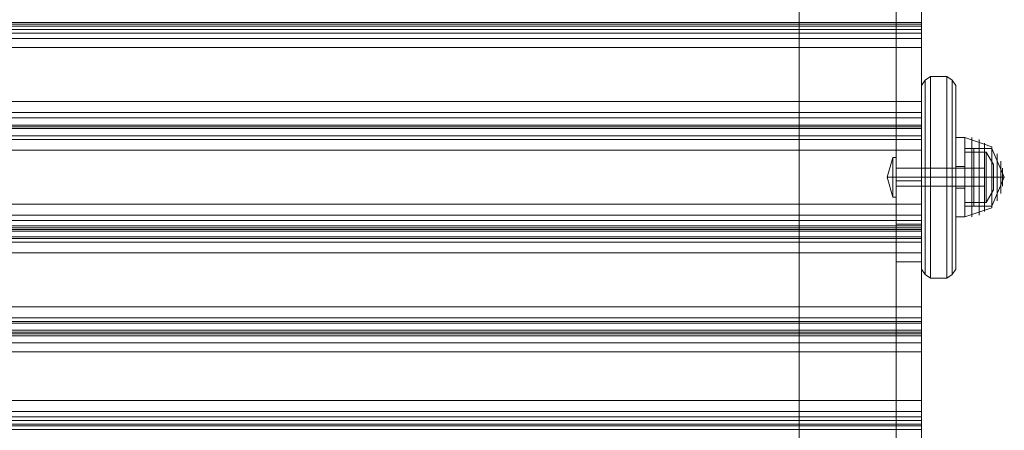
# Model space of a CAD drawing. Units: millimetres. Extents: x -2201 to 9029, y -5347 to 5988.
# Drawn here: x 3153 to 3595, y -1439 to -1254 of the extents above; entities that cross this region are included whole.
import ezdxf

# ---------------------------------------------------------------- set-up
doc = ezdxf.new("R2010")
doc.units = ezdxf.units.MM

# ---------------------------------------------------------------- blocks, each defined once
blk = doc.blocks.new('WMF0')
at = {"color": 30, "lineweight": 0}
for points in [[(4931.25, -5946.98), (4931.25, -5714.85), (4931.25, -5474.64), (4931.25, -5234.44), (4931.25, -5001.9)], [(4931.25, -5001.9), (4931.25, -5234.03), (4931.25, -5474.64), (4931.25, -5714.85), (4931.25, -5946.98)], [(4953.05, -5001.9), (4953.05, -5234.44), (4953.05, -5474.64), (4953.05, -5714.85), (4953.05, -5946.98)], [(4953.05, -5946.98), (4953.05, -5714.85), (4953.05, -5474.64), (4953.05, -5234.03), (4953.05, -5001.9)], [(4958.71, -5641.37), (4958.71, -5643.39), (4958.71, -5644.6)], [(4958.71, -5646.22), (4958.71, -5645.41), (4958.71, -5643.39)], [(4554.19, -5644.6), (4554.19, -5647.02), (4958.71, -5647.02)], [(4554.19, -5644.6), (4958.71, -5644.6)], [(4554.19, -5646.22), (4554.19, -5644.6), (4958.71, -5644.6)], [(4554.19, -5645), (4958.71, -5645)], [(4554.19, -5645.41), (4958.71, -5645.41)], [(4554.19, -5646.22), (4958.71, -5646.22)], [(4958.71, -5647.02), (4958.71, -5644.6)], [(4958.71, -5644.6), (4958.71, -5645), (4958.71, -5647.02)], [(4958.71, -5644.6), (4958.71, -5646.22)], [(4554.19, -5662.36), (4554.19, -5647.02), (4958.71, -5647.02)], [(4554.19, -5648.23), (4958.71, -5648.23)], [(4958.71, -5647.02), (4958.71, -5662.36)], [(4958.71, -5650.25), (4958.71, -5648.23), (4958.71, -5647.02)], [(4554.19, -5650.25), (4554.19, -5666), (4958.71, -5666)], [(4554.19, -5650.25), (4958.71, -5650.25)], [(4958.71, -5666), (4958.71, -5650.25)], [(4554.19, -5662.36), (4958.71, -5662.36)], [(4958.71, -5662.36), (4958.71, -5664.79), (4958.71, -5666)], [(4554.19, -5664.79), (4958.71, -5664.79)], [(4554.19, -5667.61), (4554.19, -5666), (4958.71, -5666)], [(4958.71, -5666), (4958.71, -5667.61)], [(4958.71, -5668.42), (4958.71, -5668.02), (4958.71, -5666)], [(4554.19, -5667.61), (4958.71, -5667.61)], [(4554.19, -5668.02), (4958.71, -5668.02)], [(4554.19, -5668.02), (4958.71, -5668.02)], [(4554.19, -5668.42), (4554.19, -5670.03), (4958.71, -5670.03)], [(4554.19, -5668.42), (4958.71, -5668.42)], [(4958.71, -5667.61), (4958.71, -5668.02), (4958.71, -5670.03)], [(4958.71, -5670.03), (4958.71, -5668.42)], [(4554.19, -5685.38), (4554.19, -5670.03), (4958.71, -5670.03)], [(4958.71, -5670.03), (4958.71, -5685.38)], [(4958.71, -5673.26), (4958.71, -5670.84), (4958.71, -5670.03)], [(4554.19, -5670.84), (4958.71, -5670.84)], [(4554.19, -5673.26), (4554.19, -5689.01), (4958.71, -5689.01)], [(4554.19, -5673.26), (4958.71, -5673.26)], [(4958.71, -5689.01), (4958.71, -5673.26)], [(4554.19, -5685.38), (4958.71, -5685.38)], [(4958.71, -5685.38), (4958.71, -5687.8), (4958.71, -5689.01)], [(4554.19, -5687.8), (4958.71, -5687.8)], [(4554.19, -5690.22), (4554.19, -5689.01), (4958.71, -5689.01)], [(4554.19, -5690.22), (4958.71, -5690.22)], [(4554.19, -5690.62), (4958.71, -5690.62)], [(4958.71, -5689.01), (4958.71, -5690.22)], [(4958.71, -5691.43), (4958.71, -5690.62), (4958.71, -5689.01)], [(4958.71, -5690.22), (4958.71, -5691.03), (4958.71, -5693.05)], [(4554.19, -5691.03), (4958.71, -5691.03)], [(4554.19, -5691.43), (4554.19, -5692.64), (4958.71, -5692.64)], [(4554.19, -5691.43), (4958.71, -5691.43)], [(4958.71, -5692.64), (4958.71, -5691.43)], [(4958.71, -5696.28), (4958.71, -5693.85), (4958.71, -5692.64)], [(4554.19, -5708.39), (4554.19, -5693.05), (4958.71, -5693.05)], [(4554.19, -5693.85), (4958.71, -5693.85)], [(4958.71, -5693.05), (4958.71, -5708.39)], [(4554.19, -5696.28), (4554.19, -5711.62), (4958.71, -5711.62)], [(4554.19, -5696.28), (4958.71, -5696.28)], [(4958.71, -5711.62), (4958.71, -5696.28)], [(4554.19, -5708.39), (4958.71, -5708.39)], [(4958.71, -5708.39), (4958.71, -5710.81), (4958.71, -5712.02)], [(4554.19, -5710.81), (4958.71, -5710.81)], [(4554.19, -5711.62), (4554.19, -5714.85), (4958.71, -5714.85)], [(4554.19, -5711.62), (4958.71, -5711.62)], [(4554.19, -5714.44), (4554.19, -5712.02), (4958.71, -5712.02)], [(4554.19, -5712.02), (4958.71, -5712.02)], [(4958.71, -5714.44), (4958.71, -5713.63), (4958.71, -5711.62)], [(4958.71, -5714.85), (4958.71, -5711.62)], [(4958.71, -5711.62), (4958.71, -5712.02), (4958.71, -5714.04)], [(4958.71, -5712.02), (4958.71, -5714.44)], [(4554.19, -5713.63), (4958.71, -5713.63)], [(4554.19, -5729.38), (4554.19, -5714.04), (4958.71, -5714.04)], [(4554.19, -5714.44), (4958.71, -5714.44)], [(4931.25, -5714.85), (4953.05, -5714.85)], [(4931.25, -5714.85), (4953.05, -5714.85)], [(4958.71, -5714.04), (4958.71, -5729.38)], [(4958.71, -5718.48), (4958.71, -5716.46), (4958.71, -5714.85)], [(4554.19, -5716.46), (4958.71, -5716.46)], [(4554.19, -5718.48), (4554.19, -5733.82), (4958.71, -5733.82)], [(4554.19, -5718.48), (4958.71, -5718.48)], [(4958.71, -5733.82), (4958.71, -5718.48)], [(4554.19, -5729.38), (4958.71, -5729.38)], [(4958.71, -5729.38), (4958.71, -5731.8), (4958.71, -5733.01)], [(4554.19, -5731.8), (4958.71, -5731.8)], [(4554.19, -5734.63), (4554.19, -5733.01), (4958.71, -5733.01)], [(4554.19, -5734.63), (4958.71, -5734.63)], [(4958.71, -5733.01), (4958.71, -5734.63)], [(4958.71, -5736.24), (4958.71, -5735.84), (4958.71, -5733.82)], [(4958.71, -5734.63), (4958.71, -5735.03), (4958.71, -5737.05)], [(4554.19, -5735.03), (4958.71, -5735.03)], [(4554.19, -5735.84), (4958.71, -5735.84)]]:
    blk.add_lwpolyline(points, dxfattribs=at)
at = {"color": 33, "lineweight": 0}
for points in [[(4953.05, -5946.98), (4953.05, -5714.85), (4953.05, -5474.64), (4953.05, -5234.44), (4953.05, -5001.9)], [(4958.71, -5001.9), (4958.71, -5234.44), (4958.71, -5474.64), (4958.71, -5714.85), (4958.71, -5946.98)], [(4953.05, -5917.91), (4953.05, -5624.01), (4953.05, -5325.27), (4953.05, -5030.97)], [(4958.71, -5030.97), (4958.71, -5325.27), (4958.71, -5624.01), (4958.71, -5917.91)], [(4953.05, -5047.93), (4953.05, -5330.92), (4953.05, -5618.36), (4953.05, -5900.95)], [(4958.71, -5900.95), (4958.71, -5618.36), (4958.71, -5330.92), (4958.71, -5047.93)], [(4953.05, -5069.32), (4953.05, -5269.16), (4953.05, -5474.64), (4953.05, -5680.13), (4953.05, -5879.96)], [(4958.71, -5879.96), (4958.71, -5680.13), (4958.71, -5474.64), (4958.71, -5269.16), (4958.71, -5069.32)], [(4953.05, -5680.13), (4958.71, -5680.13)], [(4953.05, -5689.82), (4958.71, -5689.82)], [(4953.05, -5698.29), (4958.71, -5698.29)], [(4953.05, -5714.85), (4958.71, -5714.85)]]:
    blk.add_lwpolyline(points, dxfattribs=at)
at = {"color": 27, "lineweight": 0}
for points in [[(4960.72, -5656.71), (4959.51, -5657.52), (4958.71, -5658.73)], [(4958.71, -5658.73), (4959.51, -5657.52), (4960.72, -5656.71)], [(4959.51, -5701.12), (4959.51, -5694.66), (4959.51, -5679.32), (4959.51, -5663.98), (4959.51, -5657.52)], [(4959.51, -5657.52), (4959.51, -5663.98), (4959.51, -5679.32), (4959.51, -5694.66), (4959.51, -5701.12)], [(4964.36, -5656.71), (4960.72, -5656.71)], [(4960.72, -5701.93), (4960.72, -5695.06), (4960.72, -5679.32), (4960.72, -5663.58), (4960.72, -5656.71)], [(4964.36, -5656.71), (4960.72, -5656.71)], [(4960.72, -5656.71), (4960.72, -5663.58), (4960.72, -5679.32), (4960.72, -5695.06), (4960.72, -5701.93)], [(4964.36, -5656.71), (4960.72, -5656.71)], [(4964.36, -5656.71), (4960.72, -5656.71)], [(4966.38, -5658.73), (4965.57, -5657.52), (4964.36, -5656.71)], [(4964.36, -5656.71), (4965.57, -5657.52), (4966.38, -5658.73)], [(4964.36, -5656.71), (4964.36, -5663.58), (4964.36, -5679.32), (4964.36, -5695.06), (4964.36, -5701.93)], [(4964.36, -5701.93), (4964.36, -5695.06), (4964.36, -5679.32), (4964.36, -5663.58), (4964.36, -5656.71)], [(4965.57, -5701.12), (4965.57, -5694.66), (4965.57, -5679.32), (4965.57, -5663.98), (4965.57, -5657.52)], [(4965.57, -5657.52), (4965.57, -5663.98), (4965.57, -5679.32), (4965.57, -5694.66), (4965.57, -5701.12)], [(4958.71, -5699.91), (4958.71, -5693.85), (4958.71, -5679.32), (4958.71, -5664.79), (4958.71, -5658.73)], [(4958.71, -5658.73), (4958.71, -5664.79), (4958.71, -5679.32), (4958.71, -5693.85), (4958.71, -5699.91)], [(4966.38, -5699.91), (4966.38, -5693.85), (4966.38, -5679.32), (4966.38, -5664.79), (4966.38, -5658.73)], [(4966.38, -5658.73), (4966.38, -5664.79), (4966.38, -5679.32), (4966.38, -5693.85), (4966.38, -5699.91)], [(4966.38, -5670.44), (4966.38, -5672.86), (4966.38, -5679.32), (4966.38, -5685.78), (4966.38, -5688.2)], [(4966.38, -5685.78), (4966.38, -5679.32), (4966.38, -5672.86), (4966.38, -5670.44)], [(4966.38, -5670.44), (4968.4, -5670.44)], [(4966.38, -5670.44), (4966.38, -5672.86), (4966.38, -5679.32), (4966.38, -5685.78), (4966.38, -5688.2)], [(4966.38, -5685.78), (4966.38, -5679.32), (4966.38, -5672.86), (4966.38, -5670.44)], [(4966.38, -5670.44), (4968.4, -5670.44)], [(4968.4, -5670.44), (4968.4, -5672.86), (4968.4, -5679.32), (4968.4, -5685.78), (4968.4, -5688.2)], [(4968.4, -5685.78), (4968.4, -5679.32), (4968.4, -5672.86), (4968.4, -5670.44)], [(4968.4, -5670.44), (4974.45, -5672.46)], [(4968.4, -5688.2), (4968.4, -5685.78), (4968.4, -5679.32), (4968.4, -5672.86), (4968.4, -5670.44)], [(4968.4, -5670.44), (4968.4, -5672.86), (4968.4, -5679.32), (4968.4, -5685.78), (4968.4, -5688.2)], [(4968.4, -5685.78), (4968.4, -5679.32), (4968.4, -5672.86), (4968.4, -5670.44)], [(4968.4, -5670.44), (4974.45, -5672.46)], [(4968.4, -5688.2), (4968.4, -5685.78), (4968.4, -5679.32), (4968.4, -5672.86), (4968.4, -5670.44)], [(4970.01, -5688.2), (4970.01, -5685.38), (4970.01, -5679.32), (4970.01, -5672.86), (4970.01, -5670.44)], [(4970.01, -5688.2), (4970.01, -5685.38), (4970.01, -5679.32), (4970.01, -5672.86), (4970.01, -5670.44)], [(4968.4, -5685.78), (4968.4, -5683.76), (4968.4, -5679.32), (4968.4, -5674.88), (4968.4, -5672.86)], [(4970.41, -5672.86), (4968.4, -5672.86)], [(4968.4, -5672.86), (4968.4, -5674.48), (4968.4, -5679.32), (4968.4, -5684.16), (4968.4, -5685.78)], [(4968.4, -5684.16), (4968.4, -5679.32), (4968.4, -5674.48), (4968.4, -5672.86)], [(4968.4, -5672.86), (4974.45, -5672.86)], [(4968.4, -5672.86), (4968.4, -5679.32), (4968.4, -5685.78), (4968.4, -5688.2)], [(4968.4, -5685.78), (4968.4, -5683.76), (4968.4, -5679.32), (4968.4, -5674.88), (4968.4, -5672.86)], [(4970.41, -5672.86), (4968.4, -5672.86)], [(4968.4, -5672.86), (4968.4, -5674.48), (4968.4, -5679.32), (4968.4, -5684.16), (4968.4, -5685.78)], [(4968.4, -5684.16), (4968.4, -5679.32), (4968.4, -5674.48), (4968.4, -5672.86)], [(4968.4, -5672.86), (4974.45, -5672.86)], [(4968.4, -5672.86), (4968.4, -5679.32), (4968.4, -5685.78), (4968.4, -5688.2)], [(4970.01, -5672.86), (4970.01, -5679.32), (4970.01, -5685.38), (4970.01, -5688.2)], [(4970.01, -5672.86), (4970.01, -5679.32), (4970.01, -5685.38), (4970.01, -5688.2)], [(4970.41, -5685.78), (4970.41, -5684.16), (4970.41, -5679.32), (4970.41, -5674.48), (4970.41, -5672.86)], [(4974.45, -5672.86), (4970.41, -5672.86)], [(4970.41, -5685.78), (4970.41, -5684.16), (4970.41, -5679.32), (4970.41, -5674.48), (4970.41, -5672.86)], [(4974.45, -5672.86), (4970.41, -5672.86)], [(4971.62, -5687.8), (4971.62, -5685.38), (4971.62, -5679.32), (4971.62, -5673.26), (4971.62, -5670.84)], [(4971.62, -5687.8), (4971.62, -5685.38), (4971.62, -5679.32), (4971.62, -5673.26), (4971.62, -5670.84)], [(4972.84, -5686.99), (4972.84, -5684.57), (4972.84, -5679.32), (4972.84, -5673.67), (4972.84, -5671.65)], [(4972.84, -5686.99), (4972.84, -5684.57), (4972.84, -5679.32), (4972.84, -5673.67), (4972.84, -5671.65)], [(4974.45, -5686.18), (4974.45, -5684.16), (4974.45, -5679.32), (4974.45, -5674.48), (4974.45, -5672.46)], [(4974.45, -5686.18), (4974.45, -5684.16), (4974.45, -5679.32), (4974.45, -5674.48), (4974.45, -5672.46)], [(4974.45, -5685.78), (4974.45, -5684.16), (4974.45, -5679.32), (4974.45, -5674.48), (4974.45, -5672.86)], [(4974.45, -5679.32), (4977.28, -5679.32), (4974.45, -5672.86)], [(4974.45, -5685.78), (4974.45, -5684.16), (4974.45, -5679.32), (4974.45, -5674.48), (4974.45, -5672.86)], [(4974.45, -5685.78), (4974.45, -5684.16), (4974.45, -5679.32), (4974.45, -5674.48), (4974.45, -5672.86)], [(4974.45, -5679.32), (4977.28, -5679.32), (4974.45, -5672.86)], [(4974.45, -5685.78), (4974.45, -5684.16), (4974.45, -5679.32), (4974.45, -5674.48), (4974.45, -5672.86)], [(4968.4, -5684.97), (4968.4, -5683.36), (4968.4, -5679.32), (4968.4, -5675.28), (4968.4, -5673.67)], [(4973.24, -5673.67), (4968.4, -5673.67)], [(4968.4, -5684.97), (4968.4, -5683.36), (4968.4, -5679.32), (4968.4, -5675.28), (4968.4, -5673.67)], [(4973.24, -5673.67), (4968.4, -5673.67)], [(4968.4, -5674.88), (4968.4, -5679.32), (4968.4, -5683.76), (4968.4, -5685.78)], [(4968.4, -5674.88), (4968.4, -5679.32), (4968.4, -5683.76), (4968.4, -5685.78)], [(4970.41, -5674.48), (4970.41, -5679.32), (4970.41, -5684.16), (4970.41, -5685.78)], [(4970.41, -5674.48), (4970.41, -5679.32), (4970.41, -5684.16), (4970.41, -5685.78)], [(4971.62, -5673.26), (4971.62, -5679.32), (4971.62, -5685.38), (4971.62, -5687.8)], [(4971.62, -5673.26), (4971.62, -5679.32), (4971.62, -5685.38), (4971.62, -5687.8)], [(4972.84, -5673.67), (4972.84, -5679.32), (4972.84, -5684.57), (4972.84, -5686.99)], [(4972.84, -5673.67), (4972.84, -5679.32), (4972.84, -5684.57), (4972.84, -5686.99)], [(4973.24, -5684.97), (4973.24, -5683.36), (4973.24, -5679.32), (4973.24, -5675.28), (4973.24, -5673.67)], [(4974.85, -5676.49), (4973.24, -5673.67)], [(4973.24, -5684.97), (4973.24, -5683.36), (4973.24, -5679.32), (4973.24, -5675.28), (4973.24, -5673.67)], [(4974.85, -5676.49), (4973.24, -5673.67)], [(4974.45, -5674.48), (4974.45, -5679.32), (4974.45, -5684.16), (4974.45, -5685.78)], [(4974.45, -5674.48), (4974.45, -5679.32), (4974.45, -5684.16), (4974.45, -5685.78)], [(4974.45, -5674.48), (4974.45, -5679.32), (4974.45, -5684.16), (4974.45, -5686.18)], [(4974.45, -5674.48), (4974.45, -5679.32), (4974.45, -5684.16), (4974.45, -5685.78)], [(4974.45, -5674.48), (4974.45, -5679.32), (4974.45, -5684.16), (4974.45, -5685.78)], [(4974.45, -5674.48), (4974.45, -5679.32), (4974.45, -5684.16), (4974.45, -5686.18)], [(4975.66, -5684.57), (4975.66, -5682.95), (4975.66, -5679.32), (4975.66, -5675.69), (4975.66, -5674.07)], [(4975.66, -5684.57), (4975.66, -5682.95), (4975.66, -5679.32), (4975.66, -5675.69), (4975.66, -5674.07)], [(4958.71, -5681.34), (4958.71, -5680.53), (4958.71, -5679.32), (4958.71, -5677.7), (4958.71, -5677.3)], [(4958.71, -5681.34), (4958.71, -5680.53), (4958.71, -5679.32), (4958.71, -5677.7), (4958.71, -5677.3)], [(4966.38, -5677.3), (4958.71, -5677.3)], [(4966.38, -5677.3), (4958.71, -5677.3)], [(4966.38, -5676.9), (4966.38, -5677.7), (4966.38, -5679.32), (4966.38, -5680.93), (4966.38, -5681.74)], [(4966.38, -5680.93), (4966.38, -5679.32), (4966.38, -5677.7), (4966.38, -5676.9)], [(4966.38, -5676.9), (4968.4, -5676.9)], [(4966.38, -5676.9), (4966.38, -5677.7), (4966.38, -5679.32), (4966.38, -5680.93), (4966.38, -5681.74)], [(4966.38, -5680.93), (4966.38, -5679.32), (4966.38, -5677.7), (4966.38, -5676.9)], [(4966.38, -5676.9), (4968.4, -5676.9)], [(4966.38, -5677.3), (4966.38, -5677.7), (4966.38, -5679.32), (4966.38, -5680.53), (4966.38, -5681.34)], [(4966.38, -5680.53), (4966.38, -5679.32), (4966.38, -5677.7), (4966.38, -5677.3)], [(4968.4, -5675.28), (4968.4, -5679.32), (4968.4, -5683.36), (4968.4, -5684.97)], [(4968.4, -5675.28), (4968.4, -5679.32), (4968.4, -5683.36), (4968.4, -5684.97)], [(4968.4, -5676.9), (4968.4, -5677.7), (4968.4, -5679.32), (4968.4, -5680.93), (4968.4, -5681.74)], [(4968.4, -5680.93), (4968.4, -5679.32), (4968.4, -5677.7), (4968.4, -5676.9)], [(4968.4, -5676.9), (4968.4, -5677.7), (4968.4, -5679.32), (4968.4, -5680.93), (4968.4, -5681.74)], [(4968.4, -5680.93), (4968.4, -5679.32), (4968.4, -5677.7), (4968.4, -5676.9)], [(4973.24, -5675.28), (4973.24, -5679.32), (4973.24, -5683.36), (4973.24, -5684.97)], [(4973.24, -5675.28), (4973.24, -5679.32), (4973.24, -5683.36), (4973.24, -5684.97)], [(4974.85, -5682.15), (4974.85, -5681.34), (4974.85, -5679.32), (4974.85, -5677.3), (4974.85, -5676.49)], [(4974.85, -5682.15), (4974.85, -5681.34), (4974.85, -5679.32), (4974.85, -5677.3), (4974.85, -5676.49)], [(4974.85, -5677.3), (4974.85, -5679.32), (4974.85, -5681.34), (4974.85, -5682.15)], [(4974.85, -5677.3), (4974.85, -5679.32), (4974.85, -5681.34), (4974.85, -5682.15)], [(4975.66, -5675.69), (4975.66, -5679.32), (4975.66, -5682.95), (4975.66, -5684.57)], [(4975.66, -5675.69), (4975.66, -5679.32), (4975.66, -5682.95), (4975.66, -5684.57)], [(4976.47, -5682.95), (4976.47, -5681.74), (4976.47, -5679.32), (4976.47, -5676.9), (4976.47, -5675.69)], [(4976.47, -5682.95), (4976.47, -5681.74), (4976.47, -5679.32), (4976.47, -5676.9), (4976.47, -5675.69)], [(4976.47, -5676.9), (4976.47, -5679.32), (4976.47, -5681.74), (4976.47, -5682.95)], [(4976.47, -5676.9), (4976.47, -5679.32), (4976.47, -5681.74), (4976.47, -5682.95)], [(4976.87, -5681.34), (4976.87, -5680.53), (4976.87, -5679.32), (4976.87, -5678.11), (4976.87, -5677.3)], [(4976.87, -5681.34), (4976.87, -5680.53), (4976.87, -5679.32), (4976.87, -5678.11), (4976.87, -5677.3)], [(4958.71, -5677.7), (4958.71, -5679.32), (4958.71, -5680.53), (4958.71, -5681.34)], [(4958.71, -5677.7), (4958.71, -5679.32), (4958.71, -5680.53), (4958.71, -5681.34)], [(4958.71, -5679.32), (4959.51, -5679.32), (4960.72, -5679.32)], [(4958.71, -5679.32), (4959.51, -5679.32), (4960.72, -5679.32)], [(4966.38, -5679.32), (4958.71, -5679.32)], [(4966.38, -5679.32), (4958.71, -5679.32)], [(4966.38, -5679.32), (4958.71, -5679.32)], [(4966.38, -5679.32), (4958.71, -5679.32)], [(4964.36, -5679.32), (4960.72, -5679.32)], [(4964.36, -5679.32), (4960.72, -5679.32)], [(4964.36, -5679.32), (4965.57, -5679.32), (4966.38, -5679.32)], [(4964.36, -5679.32), (4965.57, -5679.32), (4966.38, -5679.32)], [(4966.38, -5679.32), (4968.4, -5679.32)], [(4966.38, -5679.32), (4968.4, -5679.32)], [(4966.38, -5679.32), (4968.4, -5679.32)], [(4966.38, -5679.32), (4968.4, -5679.32)], [(4966.38, -5679.32), (4968.4, -5679.32)], [(4966.38, -5679.32), (4968.4, -5679.32)], [(4966.38, -5679.32), (4968.4, -5679.32)], [(4966.38, -5679.32), (4968.4, -5679.32)], [(4970.41, -5679.32), (4968.4, -5679.32)], [(4970.41, -5679.32), (4968.4, -5679.32)], [(4973.24, -5679.32), (4968.4, -5679.32)], [(4973.24, -5679.32), (4968.4, -5679.32)], [(4968.4, -5679.32), (4974.45, -5679.32)], [(4968.4, -5679.32), (4974.45, -5679.32)], [(4968.4, -5679.32), (4974.45, -5679.32)], [(4968.4, -5679.32), (4974.45, -5679.32)], [(4970.41, -5679.32), (4968.4, -5679.32)], [(4970.41, -5679.32), (4968.4, -5679.32)], [(4973.24, -5679.32), (4968.4, -5679.32)], [(4973.24, -5679.32), (4968.4, -5679.32)], [(4968.4, -5679.32), (4974.45, -5679.32)], [(4968.4, -5679.32), (4974.45, -5679.32)], [(4968.4, -5679.32), (4974.45, -5679.32)], [(4968.4, -5679.32), (4974.45, -5679.32)], [(4974.45, -5679.32), (4970.41, -5679.32)], [(4974.45, -5679.32), (4970.41, -5679.32)], [(4974.45, -5679.32), (4970.41, -5679.32)], [(4974.45, -5679.32), (4970.41, -5679.32)], [(4974.85, -5679.32), (4973.24, -5679.32)], [(4974.85, -5679.32), (4973.24, -5679.32)], [(4974.85, -5679.32), (4973.24, -5679.32)], [(4974.85, -5679.32), (4973.24, -5679.32)], [(4974.45, -5679.32), (4977.28, -5679.32), (4974.45, -5685.78)], [(4974.45, -5679.32), (4977.28, -5679.32), (4974.45, -5685.78)], [(4976.87, -5678.11), (4976.87, -5679.32), (4976.87, -5680.53), (4976.87, -5681.34)], [(4976.87, -5678.11), (4976.87, -5679.32), (4976.87, -5680.53), (4976.87, -5681.34)], [(4966.38, -5681.34), (4958.71, -5681.34)], [(4966.38, -5681.34), (4958.71, -5681.34)], [(4966.38, -5681.74), (4968.4, -5681.74)], [(4966.38, -5681.74), (4968.4, -5681.74)], [(4974.85, -5682.15), (4973.24, -5684.97)], [(4974.85, -5682.15), (4973.24, -5684.97)], [(4973.24, -5684.97), (4968.4, -5684.97)], [(4973.24, -5684.97), (4968.4, -5684.97)], [(4970.41, -5685.78), (4968.4, -5685.78)], [(4968.4, -5685.78), (4974.45, -5685.78)], [(4970.41, -5685.78), (4968.4, -5685.78)], [(4968.4, -5685.78), (4974.45, -5685.78)], [(4968.4, -5688.2), (4974.45, -5686.18)], [(4968.4, -5688.2), (4974.45, -5686.18)], [(4974.45, -5685.78), (4970.41, -5685.78)], [(4974.45, -5685.78), (4970.41, -5685.78)], [(4966.38, -5688.2), (4968.4, -5688.2)], [(4966.38, -5688.2), (4968.4, -5688.2)], [(4960.72, -5701.93), (4959.51, -5701.12), (4958.71, -5699.91)], [(4958.71, -5699.91), (4959.51, -5701.12), (4960.72, -5701.93)], [(4966.38, -5699.91), (4965.57, -5701.12), (4964.36, -5701.93)], [(4964.36, -5701.93), (4965.57, -5701.12), (4966.38, -5699.91)], [(4964.36, -5701.93), (4960.72, -5701.93)], [(4964.36, -5701.93), (4960.72, -5701.93)], [(4964.36, -5701.93), (4960.72, -5701.93)], [(4964.36, -5701.93), (4960.72, -5701.93)]]:
    blk.add_lwpolyline(points, dxfattribs=at)
at = {"color": 251, "lineweight": 0}
for points in [[(4952.25, -5674.88), (4951.04, -5679.32), (4952.25, -5683.76)], [(4952.25, -5674.88), (4951.04, -5679.32), (4952.25, -5683.76)], [(4952.25, -5683.76), (4952.25, -5682.55), (4952.25, -5679.32), (4952.25, -5676.09), (4952.25, -5674.88)], [(4953.05, -5674.88), (4952.25, -5674.88)], [(4952.25, -5683.76), (4952.25, -5682.55), (4952.25, -5679.32), (4952.25, -5676.09), (4952.25, -5674.88)], [(4953.05, -5674.88), (4952.25, -5674.88)], [(4953.05, -5683.76), (4953.05, -5682.55), (4953.05, -5679.32), (4953.05, -5676.09), (4953.05, -5674.88)], [(4953.05, -5683.76), (4953.05, -5682.55), (4953.05, -5679.32), (4953.05, -5676.09), (4953.05, -5674.88)], [(4952.25, -5675.28), (4952.25, -5682.95)], [(4952.25, -5675.28), (4952.25, -5682.95)], [(4952.25, -5675.28), (4952.25, -5682.95)], [(4952.25, -5675.28), (4952.25, -5682.95)], [(4952.25, -5676.09), (4952.25, -5679.32), (4952.25, -5682.55), (4952.25, -5683.76)], [(4952.25, -5676.09), (4952.25, -5679.32), (4952.25, -5682.55), (4952.25, -5683.76)], [(4953.05, -5676.09), (4953.05, -5679.32), (4953.05, -5682.55), (4953.05, -5683.76)], [(4953.05, -5676.09), (4953.05, -5679.32), (4953.05, -5682.55), (4953.05, -5683.76)], [(4953.05, -5677.3), (4953.05, -5677.7), (4953.05, -5679.32), (4953.05, -5680.53), (4953.05, -5681.34)], [(4953.05, -5680.53), (4953.05, -5679.32), (4953.05, -5677.7), (4953.05, -5677.3)], [(4953.05, -5677.3), (4972.84, -5677.3)], [(4953.05, -5677.3), (4953.05, -5677.7), (4953.05, -5679.32), (4953.05, -5680.53), (4953.05, -5681.34)], [(4953.05, -5680.53), (4953.05, -5679.32), (4953.05, -5677.7), (4953.05, -5677.3)], [(4953.05, -5677.3), (4972.84, -5677.3)], [(4972.84, -5681.34), (4972.84, -5680.53), (4972.84, -5679.32), (4972.84, -5677.7), (4972.84, -5677.3)], [(4972.84, -5681.34), (4972.84, -5680.53), (4972.84, -5679.32), (4972.84, -5677.7), (4972.84, -5677.3)], [(4952.25, -5679.32), (4951.04, -5679.32)], [(4952.25, -5679.32), (4951.04, -5679.32)], [(4953.05, -5679.32), (4952.25, -5679.32)], [(4953.05, -5679.32), (4952.25, -5679.32)], [(4953.05, -5679.32), (4952.25, -5679.32)], [(4953.05, -5679.32), (4952.25, -5679.32)], [(4953.05, -5679.32), (4972.84, -5679.32)], [(4953.05, -5679.32), (4972.84, -5679.32)], [(4953.05, -5679.32), (4972.84, -5679.32)], [(4953.05, -5679.32), (4972.84, -5679.32)], [(4972.84, -5677.7), (4972.84, -5679.32), (4972.84, -5680.53), (4972.84, -5681.34)], [(4972.84, -5677.7), (4972.84, -5679.32), (4972.84, -5680.53), (4972.84, -5681.34)], [(4953.05, -5681.34), (4972.84, -5681.34)], [(4953.05, -5681.34), (4972.84, -5681.34)], [(4953.05, -5683.76), (4952.25, -5683.76)], [(4953.05, -5683.76), (4952.25, -5683.76)]]:
    blk.add_lwpolyline(points, dxfattribs=at)
at = {"color": 27, "lineweight": 0}
blk.add_lwpolyline([(4966.38, -5677.3), (4966.38, -5677.7), (4966.38, -5679.32), (4966.38, -5680.53), (4966.38, -5681.34), (4966.38, -5680.53), (4966.38, -5679.32), (4966.38, -5677.7), (4966.38, -5677.3)], close=True, dxfattribs=at)

msp = doc.modelspace()

# ---------------------------------------------------------------- block references
at = {"xscale": 2.002399999999852, "yscale": 2.002399999999852, "zscale": 2.0024}
msp.add_blockref('WMF0', (-6371.64, 10047.34), dxfattribs=at)

doc.saveas('drawing.dxf')
